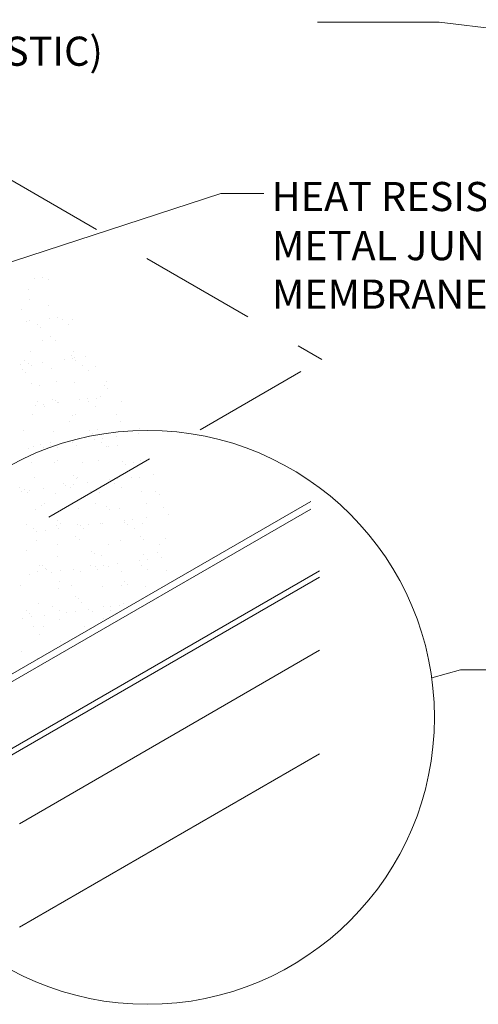
# Model space of a CAD drawing. Units: inches. Extents: x 1632 to 17283, y -8125 to 3293.
# Drawn here: x 16899 to 16946, y -2391 to -2289 of the extents above; entities that cross this region are included whole.
import ezdxf

# ---------------------------------------------------------------- set-up
doc = ezdxf.new("R2010")
doc.units = ezdxf.units.IN
doc.header["$LTSCALE"] = 48
doc.header["$MEASUREMENT"] = 0
doc.linetypes.add('HIDDEN', pattern=[0.375, 0.25, -0.125])
doc.styles.add('ARIAL', font='arial.ttf')

msp = doc.modelspace()

# ---------------------------------------------------------------- linework, layer by layer
at = {"color": 7, "linetype": 'HIDDEN', "lineweight": 0}
for p in [(16849.5307065, -2278.0890619), (16886.1906025, -2349.7334725)]:
    msp.add_line(p, (16929.9065341, -2324.4940676), dxfattribs=at)
at = {"color": 7, "lineweight": 0}
for p, q in [((16941.9741817, -2289.7505403), (16929.452352, -2289.7505403)), ((16984.3503923, -2294.9344393), (16941.9741817, -2289.7505403)), ((16856.8927957, -2327.8101461), (16919.4937151, -2307.4052939)), ((16919.4937151, -2307.4052939), (16923.9513575, -2307.4052939)), ((16897.8421761, -2356.9737119), (16928.7641054, -2339.1209277)), ((16897.8421761, -2357.7435122), (16928.7641054, -2339.890728)), ((16893.1043167, -2367.357396), (16929.6843119, -2346.2379259)), ((16893.1043167, -2368.0240627), (16929.6843119, -2346.9045926)), ((16898.7623826, -2372.2907485), (16929.6843119, -2354.4379643)), ((16941.2211783, -2357.276175), (16944.1733065, -2356.4332169)), ((16948.0115568, -2356.4332169), (16944.1733065, -2356.4332169)), ((16929.6843119, -2365.104631), (16898.7623826, -2382.9574152))]:
    msp.add_line(p, q, dxfattribs=at)
at = {"color": 7, "linetype": 'Continuous', "lineweight": 0}
for p, q in [((16900.2769108, -2316.1617579), (16900.2769108, -2316.1617579)), ((16901.1513652, -2316.0466338), (16901.1513652, -2316.0466338)), ((16901.7963748, -2316.2136968), (16901.7963748, -2316.2136968)), ((16899.6798016, -2317.2320683), (16899.6798016, -2317.2320683)), ((16899.8234811, -2318.2993297), (16899.8234811, -2318.2993297)), ((16898.9914754, -2319.3435824), (16898.9914754, -2319.3435824)), ((16901.8115376, -2318.9145991), (16901.8115376, -2318.9145991)), ((16899.5439548, -2320.6080263), (16899.5439548, -2320.6080263)), ((16899.7856305, -2320.4691322), (16899.7856305, -2320.4691322)), ((16901.8258643, -2320.3076072), (16901.8258643, -2320.3076072)), ((16902.7003186, -2320.1924831), (16902.7003186, -2320.1924831)), ((16903.1531905, -2320.4205885), (16903.1531905, -2320.4205885)), ((16904.1831835, -2320.4130403), (16904.1831835, -2320.4130403)), ((16900.6636204, -2320.875821), (16900.6636204, -2320.875821)), ((16900.9732769, -2321.1595689), (16900.9732769, -2321.1595689)), ((16903.8616393, -2320.8719202), (16903.8616393, -2320.8719202)), ((16901.1802967, -2322.5062214), (16901.1802967, -2322.5062214)), ((16901.9173664, -2322.151663), (16901.9173664, -2322.151663)), ((16902.4348555, -2322.4988589), (16902.4348555, -2322.4988589)), ((16899.8914593, -2323.7061962), (16899.8914593, -2323.7061962)), ((16904.2890124, -2323.6501043), (16904.2890124, -2323.6501043)), ((16899.2782478, -2324.6369875), (16899.2782478, -2324.6369875)), ((16901.0929082, -2324.7538756), (16901.0929082, -2324.7538756)), ((16903.3748177, -2324.4534566), (16903.3748177, -2324.4534566)), ((16904.1070005, -2324.0310975), (16904.1070005, -2324.0310975)), ((16904.2492721, -2324.3383325), (16904.2492721, -2324.3383325)), ((16904.416657, -2324.3148454), (16904.416657, -2324.3148454)), ((16904.5100061, -2324.6274803), (16904.5100061, -2324.6274803)), ((16905.6150865, -2324.1585196), (16905.6150865, -2324.1585196)), ((16898.8526394, -2325.0488126), (16898.8526394, -2325.0488126)), ((16899.0567078, -2325.5055925), (16899.0567078, -2325.5055925)), ((16899.3663643, -2325.7893403), (16899.3663643, -2325.7893403)), ((16899.7270938, -2324.9336885), (16899.7270938, -2324.9336885)), ((16899.9866966, -2325.0883192), (16899.9866966, -2325.0883192)), ((16902.0231952, -2325.3887269), (16902.0231952, -2325.3887269)), ((16905.218455, -2325.078812), (16905.218455, -2325.078812)), ((16905.8782356, -2325.6541354), (16905.8782356, -2325.6541354)), ((16906.5606958, -2325.2252495), (16906.5606958, -2325.2252495)), ((16902.5371124, -2326.7131132), (16902.5371124, -2326.7131132)), ((16904.3948412, -2326.8871682), (16904.3948412, -2326.8871682)), ((16907.7688707, -2326.703606), (16907.7688707, -2326.703606)), ((16899.9972881, -2326.9432601), (16899.9972881, -2326.9432601)), ((16900.8279429, -2327.1286304), (16900.8279429, -2327.1286304)), ((16907.5503806, -2327.186374), (16907.5503806, -2327.186374)), ((16907.8600371, -2327.4701219), (16907.8600371, -2327.4701219)), ((16900.6350635, -2328.8438793), (16900.6350635, -2328.8438793)), ((16902.1290241, -2328.6257909), (16902.1290241, -2328.6257909)), ((16902.5000879, -2328.660869), (16902.5000879, -2328.660869)), ((16902.6418616, -2328.899725), (16902.6418616, -2328.899725)), ((16902.8097444, -2328.9446169), (16902.8097444, -2328.9446169)), ((16904.9237711, -2328.5993059), (16904.9237711, -2328.5993059)), ((16905.7982255, -2328.4841818), (16905.7982255, -2328.4841818)), ((16905.8668218, -2328.834372), (16905.8668218, -2328.834372)), ((16906.6665247, -2328.4623134), (16906.6665247, -2328.4623134)), ((16907.1640399, -2328.3043689), (16907.1640399, -2328.3043689)), ((16909.3216157, -2328.8094119), (16909.3216157, -2328.8094119)), ((16900.4015928, -2329.194662), (16900.4015928, -2329.194662)), ((16901.2760472, -2329.0795379), (16901.2760472, -2329.0795379)), ((16901.3435123, -2329.2952109), (16901.3435123, -2329.2952109)), ((16906.5752706, -2329.2857037), (16906.5752706, -2329.2857037)), ((16900.103117, -2330.180324), (16900.103117, -2330.180324)), ((16903.893928, -2330.9200049), (16903.893928, -2330.9200049)), ((16904.271323, -2330.2839069), (16904.271323, -2330.2839069)), ((16904.5006701, -2330.1242321), (16904.5006701, -2330.1242321)), ((16908.7982606, -2330.1448442), (16908.7982606, -2330.1448442)), ((16909.1256863, -2330.9104977), (16909.1256863, -2330.9104977)), ((16899.2210303, -2331.7584018), (16899.2210303, -2331.7584018)), ((16902.2348529, -2331.8628548), (16902.2348529, -2331.8628548)), ((16905.943468, -2331.8161455), (16905.943468, -2331.8161455)), ((16906.7723535, -2331.6993774), (16906.7723535, -2331.6993774)), ((16911.1699066, -2331.6432855), (16911.1699066, -2331.6432855)), ((16906.2531244, -2332.0998934), (16906.2531244, -2332.0998934)), ((16906.4727246, -2332.7451552), (16906.4727246, -2332.7451552)), ((16907.3471789, -2332.6300311), (16907.3471789, -2332.6300311)), ((16908.7129934, -2332.4502182), (16908.7129934, -2332.4502182)), ((16910.9949029, -2332.1497991), (16910.9949029, -2332.1497991)), ((16899.6686368, -2333.6409304), (16899.6686368, -2333.6409304)), ((16900.2089458, -2333.417388), (16900.2089458, -2333.417388)), ((16900.8931753, -2333.2906404), (16900.8931753, -2333.2906404)), ((16901.2028318, -2333.5743883), (16901.2028318, -2333.5743883)), ((16901.9505463, -2333.3405113), (16901.9505463, -2333.3405113)), ((16901.9918791, -2333.050771), (16901.9918791, -2333.050771)), ((16902.7003279, -2333.5021027), (16902.7003279, -2333.5021027)), ((16902.8250006, -2333.2253872), (16902.8250006, -2333.2253872)), ((16904.1908151, -2333.0455743), (16904.1908151, -2333.0455743)), ((16904.6064989, -2333.3612961), (16904.6064989, -2333.3612961)), ((16907.2236374, -2333.0412638), (16907.2236374, -2333.0412638)), ((16907.714703, -2333.4391834), (16907.714703, -2333.4391834)), ((16907.9320863, -2333.4925955), (16907.9320863, -2333.4925955)), ((16908.9040895, -2333.3819081), (16908.9040895, -2333.3819081)), ((16902.6644103, -2334.9136783), (16902.6644103, -2334.9136783)), ((16906.8781824, -2334.9364413), (16906.8781824, -2334.9364413)), ((16909.386848, -2334.971422), (16909.386848, -2334.971422)), ((16911.2757354, -2334.8803494), (16911.2757354, -2334.8803494)), ((16900.0189853, -2335.1364039), (16900.0189853, -2335.1364039)), ((16902.3406818, -2335.0999187), (16902.3406818, -2335.0999187)), ((16905.2507437, -2335.1268967), (16905.2507437, -2335.1268967)), ((16909.6965045, -2335.2551699), (16909.6965045, -2335.2551699)), ((16910.482502, -2335.1173895), (16910.482502, -2335.1173895)), ((16900.3147747, -2336.6544519), (16900.3147747, -2336.6544519)), ((16904.3365553, -2336.4459169), (16904.3365553, -2336.4459169)), ((16904.6462118, -2336.7296648), (16904.6462118, -2336.7296648)), ((16904.7123277, -2336.59836), (16904.7123277, -2336.59836)), ((16908.021678, -2336.8910045), (16908.021678, -2336.8910045)), ((16908.8961324, -2336.7758804), (16908.8961324, -2336.7758804)), ((16909.0099183, -2336.6189721), (16909.0099183, -2336.6189721)), ((16910.2619468, -2336.5960675), (16910.2619468, -2336.5960675)), ((16911.1580831, -2336.5944599), (16911.1580831, -2336.5944599)), ((16912.5438563, -2336.2956485), (16912.5438563, -2336.2956485)), ((16898.8253852, -2337.7185016), (16898.8253852, -2337.7185016)), ((16899.2862626, -2337.9204119), (16899.2862626, -2337.9204119)), ((16899.8517758, -2337.9665926), (16899.8517758, -2337.9665926)), ((16901.2175902, -2337.7867797), (16901.2175902, -2337.7867797)), ((16903.3486948, -2337.2576628), (16903.3486948, -2337.2576628)), ((16903.4994997, -2337.4863606), (16903.4994997, -2337.4863606)), ((16904.0571436, -2337.7089944), (16904.0571436, -2337.7089944)), ((16904.3739541, -2337.3712365), (16904.3739541, -2337.3712365)), ((16905.7397685, -2337.1914236), (16905.7397685, -2337.1914236)), ((16906.1077904, -2338.0689548), (16906.1077904, -2338.0689548)), ((16908.5804531, -2337.2481555), (16908.5804531, -2337.2481555)), ((16909.2889019, -2337.6994872), (16909.2889019, -2337.6994872)), ((16898.9773214, -2338.0817167), (16898.9773214, -2338.0817167)), ((16899.5959191, -2338.2041598), (16899.5959191, -2338.2041598)), ((16902.4465106, -2338.3369827), (16902.4465106, -2338.3369827)), ((16906.9840112, -2338.1735052), (16906.9840112, -2338.1735052)), ((16911.3815643, -2338.1174133), (16911.3815643, -2338.1174133)), ((16912.8302281, -2338.1266985), (16912.8302281, -2338.1266985)), ((16913.1398846, -2338.4104464), (16913.1398846, -2338.4104464)), ((16900.4206035, -2339.8915158), (16900.4206035, -2339.8915158)), ((16901.0574977, -2339.5434498), (16901.0574977, -2339.5434498)), ((16901.375801, -2339.3432957), (16901.375801, -2339.3432957)), ((16904.8181566, -2339.8354239), (16904.8181566, -2339.8354239)), ((16906.6075593, -2339.3337884), (16906.6075593, -2339.3337884)), ((16907.7799354, -2339.6011934), (16907.7799354, -2339.6011934)), ((16908.0895919, -2339.8849413), (16908.0895919, -2339.8849413)), ((16909.1157471, -2339.856036), (16909.1157471, -2339.856036)), ((16911.8393176, -2339.3242812), (16911.8393176, -2339.3242812)), ((16913.6532477, -2339.6925586), (16913.6532477, -2339.6925586)), ((16902.7296427, -2341.0756884), (16902.7296427, -2341.0756884)), ((16909.5706314, -2341.0368539), (16909.5706314, -2341.0368539)), ((16910.4450858, -2340.9217297), (16910.4450858, -2340.9217297)), ((16911.8109002, -2340.7419169), (16911.8109002, -2340.7419169)), ((16914.0928097, -2340.4414978), (16914.0928097, -2340.4414978)), ((16899.4737521, -2341.4740617), (16899.4737521, -2341.4740617)), ((16900.1822009, -2341.9253934), (16900.1822009, -2341.9253934)), ((16901.4007292, -2342.1124419), (16901.4007292, -2342.1124419)), ((16902.5523394, -2341.5740466), (16902.5523394, -2341.5740466)), ((16902.7665436, -2341.932629), (16902.7665436, -2341.932629)), ((16903.0392992, -2341.3594363), (16903.0392992, -2341.3594363)), ((16904.7055104, -2341.4645545), (16904.7055104, -2341.4645545)), ((16905.0484531, -2341.6322099), (16905.0484531, -2341.6322099)), ((16905.4139592, -2341.9158862), (16905.4139592, -2341.9158862)), ((16905.9229075, -2341.5170858), (16905.9229075, -2341.5170858)), ((16907.08984, -2341.4105692), (16907.08984, -2341.4105692)), ((16907.2887219, -2341.3372729), (16907.2887219, -2341.3372729)), ((16909.5511705, -2341.2242313), (16909.5511705, -2341.2242313)), ((16909.9372687, -2341.4550473), (16909.9372687, -2341.4550473)), ((16910.6457175, -2341.906379), (16910.6457175, -2341.906379)), ((16911.4873931, -2341.3544773), (16911.4873931, -2341.3544773)), ((16900.5262748, -2342.227566), (16900.5262748, -2342.227566)), ((16900.5264324, -2343.1285798), (16900.5264324, -2343.1285798)), ((16904.5008778, -2342.6987263), (16904.5008778, -2342.6987263)), ((16904.9239854, -2343.0724879), (16904.9239854, -2343.0724879)), ((16909.221576, -2343.0930999), (16909.221576, -2343.0930999)), ((16911.2233155, -2342.7564699), (16911.2233155, -2342.7564699)), ((16911.532972, -2343.0402178), (16911.532972, -2343.0402178)), ((16913.7590766, -2342.9296225), (16913.7590766, -2342.9296225)), ((16902.7326166, -2343.5501874), (16902.7326166, -2343.5501874)), ((16907.9643749, -2343.5406802), (16907.9643749, -2343.5406802)), ((16913.1961333, -2343.531173), (16913.1961333, -2343.531173)), ((16899.4505851, -2344.1732212), (16899.4505851, -2344.1732212)), ((16902.6581683, -2344.8111105), (16902.6581683, -2344.8111105)), ((16906.1730228, -2344.2309649), (16906.1730228, -2344.2309649)), ((16906.4826793, -2344.5147128), (16906.4826793, -2344.5147128)), ((16907.1956689, -2344.6476331), (16907.1956689, -2344.6476331)), ((16911.593222, -2344.5915412), (16911.593222, -2344.5915412)), ((16911.9940392, -2345.0675791), (16911.9940392, -2345.0675791)), ((16912.9945506, -2344.3795079), (16912.9945506, -2344.3795079)), ((16913.3598537, -2344.8877662), (16913.3598537, -2344.8877662)), ((16900.8305677, -2345.6809535), (16900.8305677, -2345.6809535)), ((16901.1227301, -2345.7054598), (16901.1227301, -2345.7054598)), ((16901.4323866, -2345.9892077), (16901.4323866, -2345.9892077)), ((16901.5390165, -2346.1322851), (16901.5390165, -2346.1322851)), ((16904.3154971, -2346.0784783), (16904.3154971, -2346.0784783)), ((16906.0623261, -2345.6714463), (16906.0623261, -2345.6714463)), ((16906.5974066, -2345.7780592), (16906.5974066, -2345.7780592)), ((16906.7707749, -2346.1227779), (16906.7707749, -2346.1227779)), ((16907.4718609, -2345.6629351), (16907.4718609, -2345.6629351)), ((16907.9442579, -2345.8540028), (16907.9442579, -2345.8540028)), ((16908.8376754, -2345.4831223), (16908.8376754, -2345.4831223)), ((16911.1195849, -2345.1827032), (16911.1195849, -2345.1827032)), ((16911.2940844, -2345.661939), (16911.2940844, -2345.661939)), ((16912.0025332, -2346.1132707), (16912.0025332, -2346.1132707)), ((16913.8649054, -2346.1666864), (16913.8649054, -2346.1666864)), ((16899.7933188, -2346.6738344), (16899.7933188, -2346.6738344)), ((16900.6322612, -2346.3656437), (16900.6322612, -2346.3656437)), ((16902.0752283, -2346.3734153), (16902.0752283, -2346.3734153)), ((16902.9496826, -2346.2582912), (16902.9496826, -2346.2582912)), ((16905.0298143, -2346.3095518), (16905.0298143, -2346.3095518)), ((16909.3274048, -2346.3301639), (16909.3274048, -2346.3301639)), ((16898.8576739, -2347.7665864), (16898.8576739, -2347.7665864)), ((16902.7639971, -2348.0481744), (16902.7639971, -2348.0481744)), ((16902.8939652, -2347.3284978), (16902.8939652, -2347.3284978)), ((16904.0894323, -2347.7570792), (16904.0894323, -2347.7570792)), ((16907.3014977, -2347.884697), (16907.3014977, -2347.884697)), ((16909.3211906, -2347.7475719), (16909.3211906, -2347.7475719)), ((16909.6164029, -2347.3862414), (16909.6164029, -2347.3862414)), ((16909.9260594, -2347.6699893), (16909.9260594, -2347.6699893)), ((16911.6990508, -2347.8286051), (16911.6990508, -2347.8286051)), ((16904.5661102, -2348.8607363), (16904.5661102, -2348.8607363)), ((16904.8757667, -2349.1444842), (16904.8757667, -2349.1444842)), ((16900.73809, -2349.6027076), (16900.73809, -2349.6027076)), ((16902.1873834, -2349.8878452), (16902.1873834, -2349.8878452)), ((16905.1356431, -2349.5466157), (16905.1356431, -2349.5466157)), ((16905.8644505, -2350.2243276), (16905.8644505, -2350.2243276)), ((16907.4191417, -2349.878338), (16907.4191417, -2349.878338)), ((16908.14636, -2349.9239086), (16908.14636, -2349.9239086)), ((16909.0208144, -2349.8087845), (16909.0208144, -2349.8087845)), ((16909.4332337, -2349.5672278), (16909.4332337, -2349.5672278)), ((16899.1020034, -2351.1146207), (16899.1020034, -2351.1146207)), ((16899.5158175, -2350.3352313), (16899.5158175, -2350.3352313)), ((16899.825474, -2350.6189792), (16899.825474, -2350.6189792)), ((16899.9764578, -2350.9994966), (16899.9764578, -2350.9994966)), ((16901.3422722, -2350.8196837), (16901.3422722, -2350.8196837)), ((16902.8958322, -2350.3391769), (16902.8958322, -2350.3391769)), ((16903.6241817, -2350.5192646), (16903.6241817, -2350.5192646)), ((16904.4986361, -2350.4041405), (16904.4986361, -2350.4041405)), ((16906.3373452, -2350.4837743), (16906.3373452, -2350.4837743)), ((16907.4073266, -2351.121761), (16907.4073266, -2351.121761)), ((16908.1275905, -2350.3296697), (16908.1275905, -2350.3296697)), ((16900.2144896, -2351.9734781), (16900.2144896, -2351.9734781)), ((16901.2870526, -2351.9582692), (16901.2870526, -2351.9582692)), ((16902.869826, -2351.2852384), (16902.869826, -2351.2852384)), ((16905.4462479, -2351.9639709), (16905.4462479, -2351.9639709)), ((16900.8439189, -2352.8397716), (16900.8439189, -2352.8397716)), ((16902.9591976, -2353.4905078), (16902.9591976, -2353.4905078)), ((16899.0208895, -2354.5555758), (16899.0208895, -2354.5555758)), ((16900.6509568, -2355.26047), (16900.6509568, -2355.26047))]:
    msp.add_line(p, q, dxfattribs=at)
at = {"color": 7, "lineweight": 0}
msp.add_circle((16911.9537687, -2361.3405568), 29.5482735, dxfattribs=at)

# ---------------------------------------------------------------- texts
at = {"color": 7, "lineweight": 0, "style": 'ARIAL'}
for s, p in [('MASTIC)', (16891.4635024, -2294.2428268)), ('HEAT RESISTANT SEALANT AT ', (16924.7489086, -2309.2081796)), ('METAL JUNCTURE TO ', (16924.7734652, -2314.2613856)), ('MEMBRANE', (16924.7734652, -2319.2613856))]:
    msp.add_text(s, height=3, dxfattribs=at).set_placement(p)

doc.saveas('drawing.dxf')
